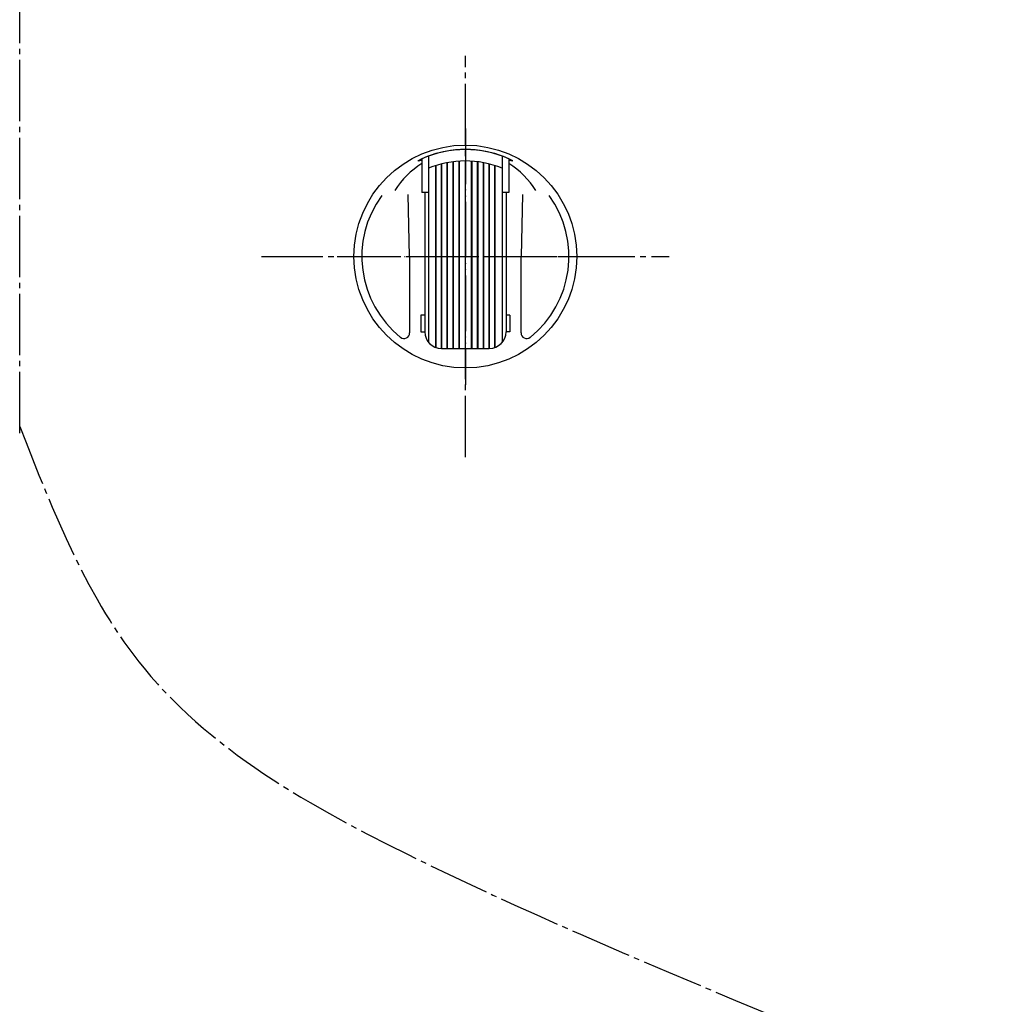
# Model space of a CAD drawing. Units: millimetres. Extents: x 0 to 1050, y 0 to 1485.
# Drawn here: x 305 to 481, y 504 to 681 of the extents above; entities that cross this region are included whole.
import ezdxf

# ---------------------------------------------------------------- set-up
doc = ezdxf.new("R2010")
doc.units = ezdxf.units.MM
doc.linetypes.add('DASH_CENTER', pattern=[14, 11, -1, 1, -1])
doc.linetypes.add('PHANTOM', pattern=[13, 10, -1, 0, -1, 0, -1])
doc.layers.add('1', color=7, linetype='Continuous')
doc.layers.add('12', color=7, linetype='Continuous')

# ---------------------------------------------------------------- blocks, each defined once
blk = doc.blocks.new('98-206__19', base_point=(698.63, 486.22))
at = {"layer": '1', "color": 7, "linetype": 'Continuous'}
for p, q in [((377.21, 655.93), (377.21, 649.88)), ((378.4, 656.41), (378.4, 654.21)), ((391.6, 656.41), (391.6, 654.21)), ((392.81, 655.92), (392.81, 649.88)), ((378.4, 654.21), (378.4, 649.88)), ((379.72, 622.05), (379.72, 654.7)), ((379.75, 622.04), (379.75, 654.71)), ((380.71, 621.88), (380.71, 654.99)), ((380.76, 621.88), (380.76, 655)), ((381.73, 621.88), (381.73, 655.22)), ((381.8, 621.88), (381.8, 655.23)), ((382.79, 621.88), (382.79, 655.39)), ((382.87, 621.88), (382.87, 655.4)), ((383.86, 621.88), (383.86, 655.5)), ((383.95, 621.88), (383.95, 655.5)), ((384.95, 655.53), (384.95, 621.88)), ((385.05, 621.88), (385.05, 655.53)), ((386.05, 655.5), (386.05, 621.88)), ((386.14, 655.5), (386.14, 621.88)), ((387.13, 655.4), (387.13, 621.88)), ((387.21, 655.39), (387.21, 621.88)), ((388.2, 655.23), (388.2, 621.88)), ((388.27, 655.22), (388.27, 621.88)), ((389.24, 655), (389.24, 621.88)), ((389.29, 654.99), (389.29, 621.88)), ((390.25, 654.71), (390.25, 622.04)), ((390.28, 654.7), (390.28, 622.05)), ((391.6, 654.21), (391.6, 649.88)), ((377.7, 649.88), (377.21, 649.88)), ((378.4, 649.88), (377.7, 649.88)), ((377.7, 649.88), (377.7, 627.88)), ((378.4, 649.88), (378.4, 622.96)), ((391.6, 649.88), (391.6, 622.96)), ((392.3, 649.88), (391.6, 649.88)), ((392.81, 649.88), (392.3, 649.88)), ((392.3, 649.88), (392.3, 627.88)), ((377.7, 627.88), (377, 627.88)), ((377, 627.88), (377, 624.88)), ((377.7, 627.88), (377.7, 624.88)), ((393, 627.88), (392.3, 627.88)), ((392.3, 627.88), (392.3, 624.88)), ((393, 627.88), (393, 624.88)), ((377, 624.88), (377.7, 624.88)), ((393, 624.88), (392.3, 624.88)), ((380.7, 621.88), (381.73, 621.88)), ((381.73, 621.88), (381.8, 621.88)), ((381.8, 621.88), (382.79, 621.88)), ((382.79, 621.88), (382.87, 621.88)), ((382.87, 621.88), (383.86, 621.88)), ((383.86, 621.88), (383.95, 621.88)), ((383.95, 621.88), (384.95, 621.88)), ((384.95, 621.88), (389.3, 621.88))]:
    blk.add_line(p, q, dxfattribs=at)
for centre, radius, start, end in [((385, 638.38), 19.2, 65.9994, 113.9391), ((385, 638.38), 17.15, 90.1546, 112.6431), ((385, 638.38), 17.15, 67.3569, 90.1546), ((380.7, 624.88), 3, 180, 270), ((389.3, 624.88), 3, 270, 0)]:
    blk.add_arc(centre, radius, start, end, dxfattribs=at)
blk = doc.blocks.new('85-165-_色___20', base_point=(798.71, 681.98))
at = {"color": 7, "linetype": 'Continuous'}
blk.add_circle((385, 638.38), 20, dxfattribs=at)
at = {"layer": '1', "color": 7, "linetype": 'Continuous'}
for p, q in [((375, 638.38), (374.75, 649.51)), ((395.25, 649.51), (395, 638.38)), ((375, 638.38), (375, 624.66)), ((395, 624.66), (395, 638.38))]:
    blk.add_line(p, q, dxfattribs=at)
for centre, radius, start, end in [((385, 638.38), 19.21, 90, 111.3341), ((385, 638.38), 19.21, 68.6659, 90), ((384.87, 642.45), 14.75, 121.2642, 148.2252), ((385.13, 642.45), 14.75, 31.7748, 58.6502), ((385, 638.38), 18.59, 143.8931, 231.2883), ((385, 638.38), 18.59, 308.7117, 36.1069), ((374, 624.66), 1, 231.2883, 0), ((396, 624.66), 1, 180, 308.7117)]:
    blk.add_arc(centre, radius, start, end, dxfattribs=at)
at = {"layer": '12', "color": 7, "linetype": 'Continuous'}
for p, q in [((377.06, 655.87), (376.5, 655.56)), ((376.58, 655.58), (377.06, 655.7)), ((378.01, 656.28), (377.06, 655.87)), ((377.06, 655.7), (377.21, 655.72)), ((392.94, 655.87), (391.99, 656.28)), ((392.79, 655.72), (392.94, 655.7)), ((393.5, 655.56), (392.94, 655.87)), ((392.94, 655.7), (393.42, 655.58)), ((376.5, 655.56), (376.47, 655.54)), ((376.47, 655.54), (376.49, 655.54)), ((376.58, 655.58), (376.49, 655.54)), ((393.51, 655.54), (393.42, 655.58)), ((393.53, 655.54), (393.5, 655.56)), ((393.51, 655.54), (393.53, 655.54))]:
    blk.add_line(p, q, dxfattribs=at)
blk = doc.blocks.new('S340-85-_色_', base_point=(14.53, 3025.52))
at = {"layer": '1', "color": 4, "linetype": 'PHANTOM'}
for p, q in [((385, 661.38), (385, 615.38)), ((362, 638.38), (408, 638.38))]:
    blk.add_line(p, q, dxfattribs=at)
at = {"layer": '1'}
for name, p in [('85-165-_色___20', (798.71, 681.98)), ('98-206__19', (698.63, 486.22))]:
    blk.add_blockref(name, p, dxfattribs=at)

msp = doc.modelspace()

# ---------------------------------------------------------------- linework, layer by layer
at = {"layer": '1', "color": 2, "linetype": 'DASH_CENTER'}
for p, q in [((305, 606.671), (305, 963)), ((385, 602.383), (385, 674.383)), ((348.4, 638.383), (421.6, 638.383))]:
    msp.add_line(p, q, dxfattribs=at)
msp.add_open_spline([(305, 607.888), (311.101, 592.341), (324.921, 557.126), (380.937, 526.751), (436.672, 503.618), (485.637, 482.959), (500.49, 450.642), (498.756, 412.035), (484.263, 356.853), (440.286, 318.109), (405.454, 309.503), (383.03, 306.418), (353.271, 304.508), (332.645, 315.951), (322.495, 321.581)], degree=3, knots=[0, 0, 0, 0, 48.8150099, 110.5722179, 179.9599672, 236.8769385, 258.8744816, 281.8051539, 351.3828587, 425.5974695, 441.7567697, 458.593761, 493.8356095, 527.9803444, 527.9803444, 527.9803444, 527.9803444], dxfattribs=at)

# ---------------------------------------------------------------- block references
at = {"layer": '1'}
msp.add_blockref('S340-85-_色_', (14.531, 3025.517), dxfattribs=at)

doc.saveas('drawing.dxf')
